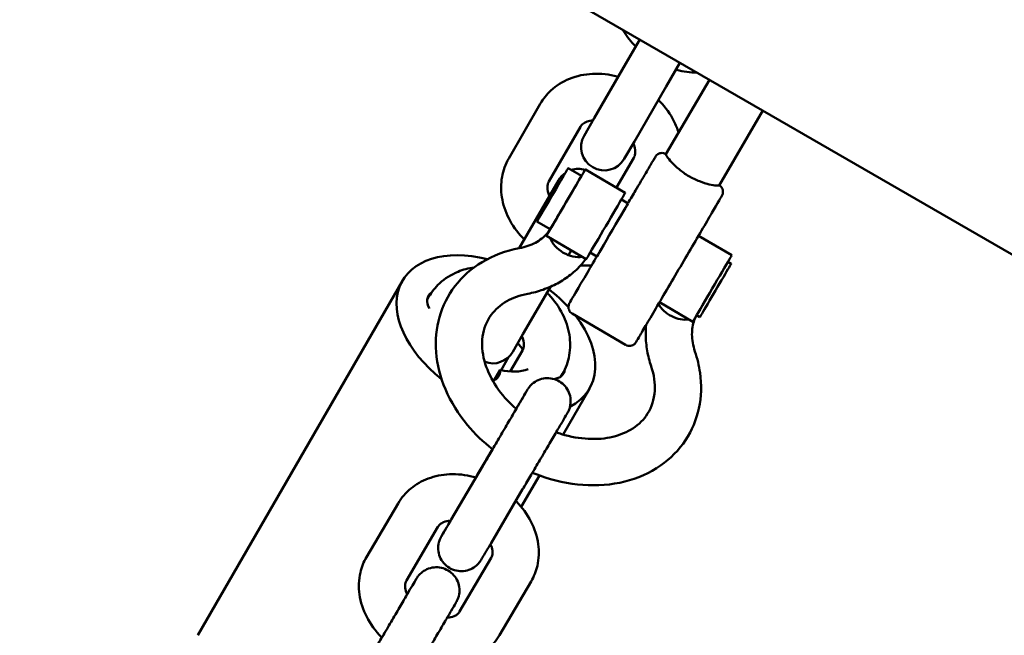
# Model space of a CAD drawing. Units: millimetres. Extents: x 8682 to 20856, y 6207 to 17203.
# Drawn here: x 13370 to 13498, y 9138 to 9217 of the extents above; entities that cross this region are included whole.
import ezdxf

# ---------------------------------------------------------------- set-up
doc = ezdxf.new("R2010")
doc.units = ezdxf.units.MM
doc.header["$LTSCALE"] = 100
doc.layers.add('Видимый контур (ГОСТ)', color=7, linetype='Continuous', lineweight=50)

msp = doc.modelspace()

# ---------------------------------------------------------------- linework, layer by layer
at = {"layer": 'Видимый контур (ГОСТ)'}
for p, q in [((11659.49, 10248.86), (13772.59, 9028.86)), ((13450.43, 9214.86), (13448.64, 9211.76)), ((13444.54, 9204.66), (13448.64, 9211.76)), ((13453.84, 9208.76), (13455.63, 9211.86)), ((13453.81, 9199.99), (13459.48, 9209.64)), ((13449.74, 9201.66), (13453.84, 9208.76)), ((13437.54, 9206.54), (13433.44, 9199.44)), ((13460.71, 9195.94), (13466.4, 9205.64)), ((13444.54, 9204.66), (13443.23, 9202.39)), ((13442.74, 9203.54), (13438.64, 9196.44)), ((13448.42, 9199.39), (13449.74, 9201.66)), ((13447.43, 9195.66), (13449.67, 9199.54)), ((13453.81, 9199.99), (13453.81, 9199.99)), ((13453.83, 9200.02), (13453.83, 9200.02)), ((13442.88, 9197.17), (13441.15, 9198.18)), ((13448.56, 9194.99), (13443.38, 9198.03)), ((13439.88, 9196.59), (13434.8, 9187.79)), ((13448.91, 9193.62), (13448.05, 9194.13)), ((13438.83, 9190.27), (13437.1, 9191.28)), ((13443.5, 9186.37), (13438.32, 9189.4)), ((13462.36, 9186.89), (13458.05, 9189.42)), ((13441.21, 9186.9), (13441.56, 9187.5)), ((13444.86, 9186.72), (13444, 9187.23)), ((13461.85, 9186.03), (13462.28, 9185.78)), ((13393.12, 9137.6), (13419.67, 9183.58)), ((13435.29, 9176.64), (13438.84, 9182.79)), ((13423.1, 9181.52), (13422.89, 9181.15)), ((13457.3, 9178.27), (13452.99, 9180.8)), ((13441.68, 9179.32), (13448.58, 9175.27)), ((13457.8, 9179.13), (13458.23, 9178.88)), ((13433.98, 9174.37), (13435.29, 9176.64)), ((13433.41, 9173.66), (13432.45, 9171.99)), ((13433.65, 9171.81), (13435.22, 9174.52)), ((13431.57, 9170.7), (13432.33, 9172.02)), ((13440.21, 9171.15), (13440.42, 9171.52)), ((13440.49, 9163.64), (13443.92, 9169.58)), ((13434.41, 9166.97), (13434.6, 9167.3)), ((13430.51, 9160.34), (13431.34, 9161.73)), ((13430.08, 9159.57), (13425.99, 9152.61)), ((13435.07, 9154.26), (13437.42, 9158.33)), ((13435.25, 9156.54), (13431.16, 9149.57)), ((13415.01, 9147.75), (13419.1, 9154.71)), ((13420.18, 9144.71), (13424.27, 9151.67)), ((13431.17, 9147.63), (13427.08, 9140.67)), ((13436.35, 9144.59), (13432.26, 9137.63))]:
    msp.add_line(p, q, dxfattribs=at)
for centre, start, end in [((13445.83, 9200.89), 150, 330), ((13442.48, 9195.09), 73.2491, 108.0494), ((13442.48, 9195.09), 54.7955, 64.3867), ((13442.48, 9195.09), 124.1516, 150), ((13431.38, 9175.87), 249.5656, 330)]:
    msp.add_arc(centre, 3, start, end, dxfattribs=at)
msp.add_ellipse((13439.13, 9194.73), major_axis=(-2.02, -3.45), ratio=0.000528, dxfattribs=at)
for centre, major_axis, ratio, start_param, end_param in [((13440.85, 9193.72), (-2.53, -4.31), 0.000528, 5.639684, 10.068279), ((13440.85, 9193.72), (2.02, 3.45), 0.000528, 3.141585, 6.283178), ((13446.03, 9190.68), (-2.53, -4.31), 0.000528, 0.000024, 3.141617), ((13446.89, 9190.17), (2.02, 3.45), 0.000528, 3.141593, 6.283185), ((13441.49, 9188.88), (-2.59, 1.52), 0.639348, 0.647181, 2.495786), ((13431.79, 9176.58), (-12.12, 7), 0.624829, 5.144438, 7.62205), ((13459.83, 9182.58), (-2.53, -4.31), 0.000528, 0.000004, 3.141597), ((13460.26, 9182.33), (2.02, 3.45), 0.000528, 3.141585, 6.283178), ((13431.79, 9176.58), (-12.12, 7), 0.624829, 4.242111, 4.496428), ((13425.64, 9180.13), (-2.6, 1.5), 0.624829, 5.986799, 7.093319), ((13455.29, 9180.78), (2.59, -1.52), 0.639348, 3.985974, 5.637379), ((13431.79, 9176.58), (12.12, -7), 0.624829, 5.898261, 7.273111), ((13430.23, 9173.87), (-5.63, 3.25), 0.624829, 4.051199, 4.23266), ((13429.57, 9172.73), (2.6, -1.5), 0.624829, 5.768365, 6.699263), ((13431.79, 9176.58), (5.63, -3.25), 0.624829, 5.148217, 5.826123), ((13437.94, 9173.03), (2.6, -1.5), 0.624829, 5.579093, 6.579572)]:
    msp.add_ellipse(centre, major_axis=major_axis, ratio=ratio, start_param=start_param, end_param=end_param, dxfattribs=at)
for points, knots in [([(13448.19, 9216.16), (13448.61, 9215.45), (13449.11, 9214.79), (13449.75, 9214.12), (13449.83, 9214.04), (13449.91, 9213.96)], [7.2268992, 7.2268992, 7.2268992, 7.2268992, 7.4931253, 7.4931253, 7.5288058, 7.5288058, 7.5288058, 7.5288058]), ([(13447.64, 9210.04), (13447.6, 9210.05), (13447.56, 9210.06), (13446.47, 9210.34), (13445.39, 9210.46), (13443.29, 9210.37), (13442.27, 9210.16), (13440.43, 9209.41), (13439.61, 9208.9), (13438.37, 9207.75), (13437.91, 9207.17), (13437.54, 9206.54)], [5.037565, 5.037565, 5.037565, 5.037565, 5.051549, 5.051549, 5.400461, 5.400461, 5.736981, 5.736981, 6.046908, 6.046908, 6.283185, 6.283185, 6.283185, 6.283185]), ([(13455.11, 9210.96), (13455.15, 9210.95), (13455.19, 9210.94), (13456.09, 9210.7), (13456.98, 9210.58), (13457.87, 9210.57)], [8.1791574, 8.1791574, 8.1791574, 8.1791574, 8.1931416, 8.1931416, 8.4810641, 8.4810641, 8.4810641, 8.4810641]), ([(13455.46, 9202.81), (13455.31, 9203.31), (13455.11, 9203.8), (13454.4, 9205.2), (13453.79, 9206.05), (13453, 9206.88), (13452.92, 9206.96), (13452.84, 9207.04)], [3.8425647, 3.8425647, 3.8425647, 3.8425647, 4.015525, 4.015525, 4.3515327, 4.3515327, 4.3872132, 4.3872132, 4.3872132, 4.3872132]), ([(13444.39, 9204.41), (13444.09, 9204.37), (13443.82, 9204.31), (13443.35, 9204.12), (13443.15, 9204), (13442.89, 9203.77), (13442.81, 9203.66), (13442.74, 9203.54)], [5.4599626, 5.4599626, 5.4599626, 5.4599626, 5.7255331, 5.7255331, 6.0307427, 6.0307427, 6.2831853, 6.2831853, 6.2831853, 6.2831853]), ([(13449.67, 9199.54), (13449.75, 9199.69), (13449.81, 9199.85), (13449.87, 9200.33), (13449.85, 9200.69), (13449.67, 9201.2), (13449.64, 9201.3), (13449.59, 9201.41)], [3.1415927, 3.1415927, 3.1415927, 3.1415927, 3.4557519, 3.4557519, 3.8678166, 3.8678166, 3.9648154, 3.9648154, 3.9648154, 3.9648154]), ([(13433.44, 9199.44), (13433.02, 9198.7), (13432.72, 9197.88), (13432.42, 9196.17), (13432.42, 9195.28), (13432.7, 9193.47), (13433.01, 9192.55), (13433.91, 9190.78), (13434.52, 9189.93), (13435.31, 9189.1), (13435.39, 9189.02), (13435.47, 9188.94)], [6.283185, 6.283185, 6.283185, 6.283185, 6.559239, 6.559239, 6.845672, 6.845672, 7.157118, 7.157118, 7.493125, 7.493125, 7.528806, 7.528806, 7.528806, 7.528806]), ([(13448.91, 9193.63), (13449.25, 9194.2), (13449.58, 9194.76), (13450.38, 9196.13), (13450.83, 9196.9), (13451.58, 9198.17), (13451.88, 9198.69), (13452.31, 9199.4), (13452.42, 9199.59), (13452.46, 9199.67), (13452.46, 9199.67), (13452.47, 9199.69), (13452.48, 9199.69), (13452.48, 9199.7), (13452.49, 9199.71), (13452.49, 9199.71), (13452.49, 9199.72), (13452.5, 9199.73), (13452.51, 9199.74), (13452.52, 9199.76), (13452.53, 9199.77), (13452.55, 9199.79), (13452.56, 9199.81), (13452.6, 9199.85), (13452.63, 9199.88), (13452.73, 9199.96), (13452.8, 9200.01), (13452.97, 9200.1), (13453.07, 9200.13), (13453.28, 9200.16), (13453.39, 9200.16), (13453.6, 9200.12), (13453.7, 9200.08), (13453.8, 9200.03), (13453.82, 9200.02), (13453.83, 9200.02)], [2.272584, 2.272584, 2.272584, 2.272584, 2.487313, 2.487313, 2.837857, 2.837857, 3.18844, 3.18844, 3.539116, 3.539116, 3.565931, 3.565931, 3.573744, 3.573744, 3.576786, 3.576786, 3.579381, 3.579381, 3.583139, 3.583139, 3.586934, 3.586934, 3.593067, 3.593067, 3.60563, 3.60563, 3.630639, 3.630639, 3.662156, 3.662156, 3.694014, 3.694014, 3.725878, 3.725878, 3.729648, 3.729648, 3.729648, 3.729648]), ([(13453.81, 9199.99), (13453.8, 9199.96), (13453.85, 9199.85), (13454.11, 9199.48), (13454.31, 9199.22), (13454.81, 9198.68), (13455.14, 9198.35), (13455.91, 9197.72), (13456.35, 9197.41), (13456.78, 9197.15), (13457.22, 9196.89), (13457.71, 9196.66), (13458.64, 9196.3), (13459.08, 9196.17), (13459.8, 9196), (13460.12, 9195.95), (13460.57, 9195.91), (13460.7, 9195.92), (13460.71, 9195.94)], [1.82328, 1.82328, 1.82328, 1.82328, 1.975185, 1.975185, 2.12709, 2.12709, 2.279065, 2.279065, 2.43104, 2.43104, 2.43104, 2.583016, 2.583016, 2.734991, 2.734991, 2.886896, 2.886896, 3.038589, 3.038589, 3.038589, 3.038589]), ([(13438.64, 9196.44), (13438.55, 9196.29), (13438.5, 9196.13), (13438.43, 9195.64), (13438.46, 9195.29), (13438.63, 9194.78), (13438.67, 9194.68), (13438.72, 9194.57)], [0, 0, 0, 0, 0.3141593, 0.3141593, 0.7262239, 0.7262239, 0.8232227, 0.8232227, 0.8232227, 0.8232227]), ([(13460.73, 9195.97), (13460.82, 9195.91), (13460.9, 9195.84), (13461.04, 9195.68), (13461.1, 9195.59), (13461.18, 9195.39), (13461.21, 9195.28), (13461.22, 9195.07), (13461.22, 9194.96), (13461.18, 9194.81), (13461.16, 9194.76), (13461.14, 9194.71), (13461.13, 9194.7), (13461.12, 9194.68), (13461.12, 9194.67), (13461.11, 9194.66), (13461.11, 9194.65), (13461.11, 9194.64), (13461.1, 9194.64), (13461.1, 9194.63), (13461.1, 9194.62), (13461.09, 9194.62), (13461.09, 9194.61), (13461.08, 9194.6), (13461.08, 9194.59), (13461.05, 9194.55), (13461.03, 9194.5), (13460.86, 9194.23), (13460.63, 9193.82), (13459.99, 9192.74), (13459.6, 9192.07), (13458.71, 9190.54), (13458.19, 9189.66), (13457.1, 9187.8), (13456.51, 9186.79), (13455.33, 9184.78), (13454.72, 9183.75), (13453.58, 9181.8), (13453.02, 9180.85), (13452.02, 9179.15), (13451.57, 9178.38), (13450.82, 9177.11), (13450.52, 9176.6), (13450.1, 9175.88), (13449.99, 9175.69), (13449.94, 9175.62), (13449.94, 9175.61), (13449.93, 9175.6), (13449.93, 9175.59), (13449.92, 9175.58), (13449.92, 9175.58), (13449.91, 9175.57), (13449.91, 9175.57), (13449.9, 9175.55), (13449.89, 9175.55), (13449.88, 9175.53), (13449.87, 9175.52), (13449.85, 9175.49), (13449.84, 9175.48), (13449.8, 9175.43), (13449.77, 9175.4), (13449.68, 9175.32), (13449.61, 9175.27), (13449.44, 9175.19), (13449.33, 9175.16), (13449.12, 9175.13), (13449.02, 9175.13), (13448.81, 9175.16), (13448.7, 9175.2), (13448.6, 9175.26), (13448.59, 9175.26), (13448.58, 9175.27)], [0.000042, 0.000042, 0.000042, 0.000042, 0.032431, 0.032431, 0.064275, 0.064275, 0.09614, 0.09614, 0.127995, 0.127995, 0.143359, 0.143359, 0.147043, 0.147043, 0.149807, 0.149807, 0.153591, 0.153591, 0.157391, 0.157391, 0.16365, 0.16365, 0.17801, 0.17801, 0.221032, 0.221032, 0.350273, 0.350273, 0.734458, 0.734458, 1.085046, 1.085046, 1.435688, 1.435688, 1.786242, 1.786242, 2.136779, 2.136779, 2.487313, 2.487313, 2.837857, 2.837857, 3.18844, 3.18844, 3.539116, 3.539116, 3.565931, 3.565931, 3.573744, 3.573744, 3.576786, 3.576786, 3.579381, 3.579381, 3.583139, 3.583139, 3.586934, 3.586934, 3.593067, 3.593067, 3.60563, 3.60563, 3.630639, 3.630639, 3.662156, 3.662156, 3.694014, 3.694014, 3.725878, 3.725878, 3.729648, 3.729648, 3.729648, 3.729648]), ([(13438.82, 9190.27), (13438.7, 9190.07), (13438.55, 9189.87), (13438.19, 9189.46), (13437.97, 9189.25), (13437.48, 9188.86), (13437.21, 9188.68), (13436.61, 9188.35), (13436.28, 9188.21), (13435.58, 9187.97), (13435.2, 9187.87), (13434.8, 9187.79)], [3.1674839, 3.1674839, 3.1674839, 3.1674839, 3.2862844, 3.2862844, 3.430976, 3.430976, 3.5756677, 3.5756677, 3.7203594, 3.7203594, 3.8650511, 3.8650511, 3.8650511, 3.8650511]), ([(13434.8, 9187.79), (13433.08, 9187.47), (13431.45, 9186.87), (13428.62, 9185.18), (13427.42, 9184.12), (13425.55, 9181.68), (13424.88, 9180.32), (13424.05, 9177.41), (13423.91, 9175.87), (13424.16, 9172.7), (13424.58, 9171.06), (13425.94, 9167.86), (13426.91, 9166.3), (13429.05, 9163.72), (13430.14, 9162.67), (13431.34, 9161.73)], [5.559727, 5.559727, 5.559727, 5.559727, 5.884739, 5.884739, 6.190366, 6.190366, 6.481092, 6.481092, 6.775247, 6.775247, 7.086907, 7.086907, 7.415236, 7.415236, 7.680087, 7.680087, 7.680087, 7.680087]), ([(13443.44, 9186.4), (13443.27, 9186.17), (13443.09, 9185.95), (13442.47, 9185.24), (13441.98, 9184.77), (13440.93, 9183.94), (13440.36, 9183.57), (13439.17, 9182.92), (13438.55, 9182.65), (13437.26, 9182.2), (13436.59, 9182.02), (13435.91, 9181.89)], [3.2250375, 3.2250375, 3.2250375, 3.2250375, 3.2862844, 3.2862844, 3.430976, 3.430976, 3.5756677, 3.5756677, 3.7203594, 3.7203594, 3.8650511, 3.8650511, 3.8650511, 3.8650511]), ([(13441.68, 9179.32), (13441.58, 9179.37), (13441.5, 9179.44), (13441.36, 9179.61), (13441.3, 9179.7), (13441.22, 9179.89), (13441.19, 9180), (13441.18, 9180.21), (13441.19, 9180.32), (13441.23, 9180.47), (13441.24, 9180.52), (13441.27, 9180.58), (13441.27, 9180.59), (13441.28, 9180.61), (13441.28, 9180.61), (13441.29, 9180.63), (13441.29, 9180.63), (13441.3, 9180.64), (13441.3, 9180.65), (13441.3, 9180.66), (13441.31, 9180.66), (13441.31, 9180.67), (13441.31, 9180.67), (13441.32, 9180.69), (13441.33, 9180.69), (13441.35, 9180.73), (13441.38, 9180.78), (13441.54, 9181.06), (13441.78, 9181.46), (13442.41, 9182.55), (13442.8, 9183.21), (13443.7, 9184.74), (13444.21, 9185.62), (13444.79, 9186.61), (13444.83, 9186.67), (13444.86, 9186.73)], [0, 0, 0, 0, 0.032431, 0.032431, 0.064275, 0.064275, 0.09614, 0.09614, 0.127995, 0.127995, 0.143359, 0.143359, 0.147043, 0.147043, 0.149807, 0.149807, 0.153591, 0.153591, 0.157391, 0.157391, 0.16365, 0.16365, 0.17801, 0.17801, 0.221032, 0.221032, 0.350273, 0.350273, 0.734458, 0.734458, 1.085046, 1.085046, 1.435688, 1.435688, 1.457301, 1.457301, 1.457301, 1.457301]), ([(13428.95, 9185.31), (13428.24, 9185.21), (13427.54, 9185.02), (13425.99, 9184.39), (13425.17, 9183.88), (13423.93, 9182.73), (13423.46, 9182.16), (13423.1, 9181.52)], [5.5020019, 5.5020019, 5.5020019, 5.5020019, 5.7369815, 5.7369815, 6.0469077, 6.0469077, 6.2831853, 6.2831853, 6.2831853, 6.2831853]), ([(13442.76, 9185.58), (13443.17, 9185.55), (13443.58, 9185.54), (13444.05, 9185.57), (13444.12, 9185.57), (13444.18, 9185.57)], [8.409748, 8.409748, 8.409748, 8.409748, 8.5420536, 8.5420536, 8.5639642, 8.5639642, 8.5639642, 8.5639642]), ([(13435.91, 9181.89), (13434.89, 9181.7), (13433.97, 9181.37), (13432.36, 9180.45), (13431.68, 9179.84), (13430.58, 9178.34), (13430.2, 9177.41), (13429.92, 9175.38), (13429.99, 9174.3), (13430.57, 9172.19), (13431.02, 9171.16), (13432.25, 9169.21), (13433.01, 9168.28), (13434.07, 9167.27), (13434.24, 9167.12), (13434.42, 9166.97)], [5.559727, 5.559727, 5.559727, 5.559727, 5.866631, 5.866631, 6.203762, 6.203762, 6.595138, 6.595138, 6.94991, 6.94991, 7.260365, 7.260365, 7.559257, 7.559257, 7.615061, 7.615061, 7.615061, 7.615061]), ([(13440.42, 9171.52), (13440.85, 9172.26), (13441.14, 9173.08), (13441.44, 9174.79), (13441.44, 9175.68), (13441.16, 9177.49), (13440.85, 9178.41), (13439.96, 9180.18), (13439.35, 9181.03), (13438.55, 9181.86), (13438.48, 9181.94), (13438.4, 9182.02)], [3.141593, 3.141593, 3.141593, 3.141593, 3.417646, 3.417646, 3.704079, 3.704079, 4.015525, 4.015525, 4.351533, 4.351533, 4.387213, 4.387213, 4.387213, 4.387213]), ([(13457.59, 9174.41), (13457.47, 9174.8), (13457.37, 9175.17), (13457.24, 9175.91), (13457.21, 9176.26), (13457.2, 9176.94), (13457.23, 9177.27), (13457.33, 9177.89), (13457.4, 9178.19), (13457.59, 9178.69), (13457.68, 9178.91), (13457.79, 9179.11)], [5.5597268, 5.5597268, 5.5597268, 5.5597268, 5.7044185, 5.7044185, 5.8491102, 5.8491102, 5.9938019, 5.9938019, 6.1384936, 6.1384936, 6.2540788, 6.2540788, 6.2540788, 6.2540788]), ([(13451.91, 9172.51), (13451.69, 9173.16), (13451.51, 9173.83), (13451.28, 9175.18), (13451.21, 9175.86), (13451.2, 9176.98), (13451.22, 9177.42), (13451.27, 9177.87)], [5.5597268, 5.5597268, 5.5597268, 5.5597268, 5.7044185, 5.7044185, 5.8491102, 5.8491102, 5.9446199, 5.9446199, 5.9446199, 5.9446199]), ([(13435.22, 9174.52), (13435.31, 9174.67), (13435.37, 9174.83), (13435.43, 9175.31), (13435.4, 9175.67), (13435.23, 9176.18), (13435.19, 9176.28), (13435.15, 9176.39)], [3.1415927, 3.1415927, 3.1415927, 3.1415927, 3.4557519, 3.4557519, 3.8678166, 3.8678166, 3.9648154, 3.9648154, 3.9648154, 3.9648154]), ([(13436.52, 9158.69), (13436.84, 9158.56), (13437.16, 9158.43), (13439.3, 9157.65), (13441.19, 9157.24), (13444.92, 9156.97), (13446.75, 9157.11), (13450.16, 9157.96), (13451.73, 9158.65), (13454.4, 9160.5), (13455.52, 9161.63), (13457.2, 9164.17), (13457.78, 9165.57), (13458.42, 9168.53), (13458.46, 9170.1), (13458.12, 9172.58), (13457.9, 9173.51), (13457.59, 9174.41)], [8.028243, 8.028243, 8.028243, 8.028243, 8.088637, 8.088637, 8.425886, 8.425886, 8.759759, 8.759759, 9.081874, 9.081874, 9.383954, 9.383954, 9.673842, 9.673842, 9.970433, 9.970433, 10.148236, 10.148236, 10.148236, 10.148236]), ([(13439.59, 9163.93), (13439.83, 9163.85), (13440.06, 9163.77), (13441.46, 9163.34), (13442.64, 9163.13), (13444.89, 9163.02), (13445.97, 9163.11), (13447.93, 9163.58), (13448.8, 9163.96), (13450.35, 9164.96), (13450.99, 9165.61), (13451.99, 9167.21), (13452.3, 9168.2), (13452.43, 9170.28), (13452.29, 9171.35), (13451.92, 9172.47), (13451.91, 9172.49), (13451.91, 9172.51)], [8.093302, 8.093302, 8.093302, 8.093302, 8.153023, 8.153023, 8.449944, 8.449944, 8.748847, 8.748847, 9.058577, 9.058577, 9.40368, 9.40368, 9.79853, 9.79853, 10.14266, 10.14266, 10.148236, 10.148236, 10.148236, 10.148236]), ([(13434.6, 9167.3), (13434.9, 9167.8), (13435.16, 9168.24), (13435.56, 9168.92), (13435.7, 9169.17), (13435.84, 9169.39), (13435.86, 9169.44), (13435.89, 9169.48), (13435.89, 9169.49), (13435.9, 9169.5), (13435.91, 9169.51), (13435.92, 9169.53), (13435.92, 9169.53), (13435.93, 9169.55), (13435.94, 9169.56), (13435.96, 9169.59), (13435.97, 9169.6), (13436, 9169.65), (13436.02, 9169.68), (13436.07, 9169.75), (13436.11, 9169.8), (13436.25, 9169.97), (13436.36, 9170.09), (13436.71, 9170.4), (13436.98, 9170.57), (13437.54, 9170.82), (13437.86, 9170.91), (13438.49, 9170.97), (13438.82, 9170.95), (13439.44, 9170.81), (13439.75, 9170.69), (13440.29, 9170.36), (13440.54, 9170.15), (13440.96, 9169.66), (13441.13, 9169.39), (13441.37, 9168.8), (13441.44, 9168.48), (13441.49, 9167.84), (13441.46, 9167.52), (13441.34, 9167.05), (13441.29, 9166.9), (13441.2, 9166.7), (13441.17, 9166.64), (13441.13, 9166.57), (13441.12, 9166.55), (13441.11, 9166.53), (13441.1, 9166.52), (13441.09, 9166.49), (13441.08, 9166.48), (13441.08, 9166.46), (13441.07, 9166.46), (13441.06, 9166.44), (13441.06, 9166.43), (13441.03, 9166.38), (13441, 9166.33), (13440.85, 9166.08), (13440.66, 9165.75), (13440.18, 9164.93), (13439.91, 9164.47), (13439.3, 9163.43), (13438.95, 9162.84), (13438.24, 9161.62), (13437.85, 9160.97), (13437.1, 9159.68), (13436.72, 9159.04), (13436.01, 9157.82), (13435.67, 9157.24), (13435.33, 9156.67), (13435.29, 9156.6), (13435.25, 9156.54)], [0, 0, 0, 0, 0.227228, 0.227228, 0.450496, 0.450496, 0.562182, 0.562182, 0.580783, 0.580783, 0.594768, 0.594768, 0.60052, 0.60052, 0.606215, 0.606215, 0.611882, 0.611882, 0.623187, 0.623187, 0.639851, 0.639851, 0.68996, 0.68996, 0.780836, 0.780836, 0.87651, 0.87651, 0.972097, 0.972097, 1.067688, 1.067688, 1.163279, 1.163279, 1.25887, 1.25887, 1.354461, 1.354461, 1.450051, 1.450051, 1.49732, 1.49732, 1.517688, 1.517688, 1.522521, 1.522521, 1.528221, 1.528221, 1.539716, 1.539716, 1.550943, 1.550943, 1.584583, 1.584583, 1.685654, 1.685654, 1.949685, 1.949685, 2.173377, 2.173377, 2.396725, 2.396725, 2.619912, 2.619912, 2.843062, 2.843062, 3.066214, 3.066214, 3.095506, 3.095506, 3.095506, 3.095506]), ([(13430.08, 9159.57), (13430.37, 9160.08), (13430.71, 9160.65), (13431.42, 9161.86), (13431.8, 9162.5), (13432.55, 9163.78), (13432.93, 9164.43), (13433.66, 9165.67), (13434.01, 9166.27), (13434.63, 9167.33), (13434.91, 9167.81), (13435.37, 9168.59), (13435.56, 9168.91), (13435.74, 9169.23), (13435.79, 9169.31), (13435.84, 9169.39), (13435.85, 9169.41), (13435.86, 9169.43), (13435.86, 9169.44), (13435.86, 9169.44)], [0, 0, 0, 0, 0.226777, 0.226777, 0.449518, 0.449518, 0.672461, 0.672461, 0.895403, 0.895403, 1.118312, 1.118312, 1.341093, 1.341093, 1.450987, 1.450987, 1.505082, 1.505082, 1.535828, 1.535828, 1.535828, 1.535828]), ([(13429.18, 9158.07), (13429.26, 9158.2), (13429.33, 9158.32), (13429.76, 9159.05), (13430.1, 9159.63), (13430.44, 9160.2), (13430.48, 9160.27), (13430.51, 9160.34)], [2.7980463, 2.7980463, 2.7980463, 2.7980463, 2.8430622, 2.8430622, 3.066214, 3.066214, 3.0955058, 3.0955058, 3.0955058, 3.0955058]), ([(13419.1, 9154.71), (13419.53, 9155.44), (13420.09, 9156.09), (13421.41, 9157.18), (13422.18, 9157.62), (13423.88, 9158.25), (13424.82, 9158.44), (13426.79, 9158.53), (13427.83, 9158.41), (13428.96, 9158.13), (13429.08, 9158.1), (13429.19, 9158.07)], [3.141593, 3.141593, 3.141593, 3.141593, 3.414743, 3.414743, 3.699025, 3.699025, 4.010104, 4.010104, 4.347305, 4.347305, 4.386672, 4.386672, 4.386672, 4.386672]), ([(13434.37, 9155.03), (13434.39, 9155), (13434.41, 9154.98), (13435.19, 9154.19), (13435.84, 9153.31), (13436.8, 9151.44), (13437.13, 9150.45), (13437.4, 9148.5), (13437.37, 9147.53), (13436.99, 9145.9), (13436.71, 9145.22), (13436.35, 9144.59)], [5.039446, 5.039446, 5.039446, 5.039446, 5.050132, 5.050132, 5.40057, 5.40057, 5.738525, 5.738525, 6.048155, 6.048155, 6.283185, 6.283185, 6.283185, 6.283185]), ([(13424.27, 9151.67), (13424.35, 9151.81), (13424.45, 9151.93), (13424.72, 9152.13), (13424.85, 9152.2), (13425.24, 9152.37), (13425.54, 9152.45), (13425.9, 9152.48), (13425.91, 9152.48), (13425.91, 9152.48)], [3.1415927, 3.1415927, 3.1415927, 3.1415927, 3.4557519, 3.4557519, 3.6604609, 3.6604609, 3.9704868, 3.9704868, 3.9724834, 3.9724834, 3.9724834, 3.9724834]), ([(13431.16, 9149.57), (13430.87, 9149.07), (13430.61, 9148.63), (13430.21, 9147.95), (13430.06, 9147.7), (13429.93, 9147.48), (13429.9, 9147.43), (13429.88, 9147.39), (13429.87, 9147.38), (13429.86, 9147.37), (13429.86, 9147.36), (13429.85, 9147.34), (13429.84, 9147.34), (13429.83, 9147.32), (13429.83, 9147.31), (13429.81, 9147.28), (13429.8, 9147.27), (13429.77, 9147.22), (13429.75, 9147.19), (13429.69, 9147.12), (13429.66, 9147.07), (13429.52, 9146.9), (13429.4, 9146.78), (13429.05, 9146.47), (13428.79, 9146.3), (13428.22, 9146.05), (13427.91, 9145.96), (13427.27, 9145.9), (13426.95, 9145.92), (13426.32, 9146.06), (13426.02, 9146.18), (13425.47, 9146.51), (13425.23, 9146.72), (13424.81, 9147.21), (13424.64, 9147.49), (13424.4, 9148.08), (13424.32, 9148.39), (13424.28, 9149.03), (13424.31, 9149.35), (13424.43, 9149.82), (13424.48, 9149.97), (13424.57, 9150.17), (13424.6, 9150.24), (13424.63, 9150.3), (13424.64, 9150.32), (13424.65, 9150.34), (13424.66, 9150.35), (13424.68, 9150.38), (13424.68, 9150.39), (13424.69, 9150.41), (13424.69, 9150.41), (13424.7, 9150.43), (13424.71, 9150.44), (13424.74, 9150.49), (13424.77, 9150.54), (13424.91, 9150.79), (13425.11, 9151.12), (13425.52, 9151.83), (13425.7, 9152.14), (13425.9, 9152.48)], [0, 0, 0, 0, 0.227228, 0.227228, 0.450496, 0.450496, 0.562182, 0.562182, 0.580783, 0.580783, 0.594768, 0.594768, 0.60052, 0.60052, 0.606215, 0.606215, 0.611882, 0.611882, 0.623187, 0.623187, 0.639851, 0.639851, 0.68996, 0.68996, 0.780836, 0.780836, 0.87651, 0.87651, 0.972097, 0.972097, 1.067688, 1.067688, 1.163279, 1.163279, 1.25887, 1.25887, 1.354461, 1.354461, 1.450051, 1.450051, 1.49732, 1.49732, 1.517688, 1.517688, 1.522521, 1.522521, 1.528221, 1.528221, 1.539716, 1.539716, 1.550943, 1.550943, 1.584583, 1.584583, 1.685654, 1.685654, 1.949685, 1.949685, 2.107233, 2.107233, 2.107233, 2.107233]), ([(13424.73, 9150.47), (13424.73, 9150.47), (13424.73, 9150.47), (13424.75, 9150.5), (13424.77, 9150.55), (13424.89, 9150.74), (13425.01, 9150.96), (13425.37, 9151.55), (13425.61, 9151.96), (13425.92, 9152.49), (13425.95, 9152.55), (13425.99, 9152.61)], [2.5238397, 2.5238397, 2.5238397, 2.5238397, 2.5501993, 2.5501993, 2.6468043, 2.6468043, 2.8443582, 2.8443582, 3.0654698, 3.0654698, 3.0930229, 3.0930229, 3.0930229, 3.0930229]), ([(13431.08, 9149.44), (13431.12, 9149.35), (13431.16, 9149.26), (13431.29, 9148.9), (13431.33, 9148.65), (13431.36, 9148.18), (13431.32, 9147.99), (13431.24, 9147.75), (13431.21, 9147.69), (13431.17, 9147.63)], [5.455168, 5.455168, 5.455168, 5.455168, 5.539963, 5.539963, 5.8122521, 5.8122521, 6.1380823, 6.1380823, 6.2831853, 6.2831853, 6.2831853, 6.2831853]), ([(13417, 9137.31), (13416.97, 9137.33), (13416.94, 9137.36), (13416.16, 9138.15), (13415.52, 9139.03), (13414.55, 9140.9), (13414.22, 9141.89), (13413.96, 9143.84), (13413.99, 9144.81), (13414.37, 9146.44), (13414.64, 9147.13), (13415.01, 9147.75)], [1.896827, 1.896827, 1.896827, 1.896827, 1.908539, 1.908539, 2.258977, 2.258977, 2.596932, 2.596932, 2.906563, 2.906563, 3.141593, 3.141593, 3.141593, 3.141593]), ([(13420.27, 9142.91), (13420.54, 9143.35), (13420.76, 9143.74), (13421.15, 9144.39), (13421.29, 9144.64), (13421.43, 9144.86), (13421.45, 9144.91), (13421.48, 9144.95), (13421.48, 9144.96), (13421.49, 9144.97), (13421.49, 9144.98), (13421.51, 9145), (13421.51, 9145), (13421.52, 9145.02), (13421.53, 9145.03), (13421.55, 9145.06), (13421.56, 9145.08), (13421.59, 9145.12), (13421.61, 9145.15), (13421.66, 9145.23), (13421.69, 9145.27), (13421.83, 9145.44), (13421.95, 9145.56), (13422.3, 9145.87), (13422.56, 9146.04), (13423.13, 9146.29), (13423.45, 9146.38), (13424.08, 9146.44), (13424.41, 9146.42), (13425.03, 9146.28), (13425.33, 9146.16), (13425.88, 9145.83), (13426.13, 9145.62), (13426.54, 9145.13), (13426.71, 9144.86), (13426.96, 9144.27), (13427.03, 9143.95), (13427.07, 9143.31), (13427.04, 9142.99), (13426.93, 9142.53), (13426.88, 9142.37), (13426.79, 9142.17), (13426.76, 9142.11), (13426.72, 9142.04), (13426.71, 9142.02), (13426.7, 9142), (13426.69, 9141.99), (13426.68, 9141.96), (13426.67, 9141.95), (13426.66, 9141.93), (13426.66, 9141.93), (13426.65, 9141.91), (13426.65, 9141.9), (13426.62, 9141.85), (13426.59, 9141.8), (13426.44, 9141.55), (13426.25, 9141.22), (13425.77, 9140.4), (13425.5, 9139.94), (13424.89, 9138.9), (13424.54, 9138.31), (13423.82, 9137.09), (13423.44, 9136.44), (13422.69, 9135.15), (13422.31, 9134.51), (13421.6, 9133.29), (13421.26, 9132.71), (13420.92, 9132.14), (13420.88, 9132.07), (13420.84, 9132.01)], [0.021104, 0.021104, 0.021104, 0.021104, 0.227228, 0.227228, 0.450496, 0.450496, 0.562182, 0.562182, 0.580783, 0.580783, 0.594768, 0.594768, 0.60052, 0.60052, 0.606215, 0.606215, 0.611882, 0.611882, 0.623187, 0.623187, 0.639851, 0.639851, 0.68996, 0.68996, 0.780836, 0.780836, 0.87651, 0.87651, 0.972097, 0.972097, 1.067688, 1.067688, 1.163279, 1.163279, 1.25887, 1.25887, 1.354461, 1.354461, 1.450051, 1.450051, 1.49732, 1.49732, 1.517688, 1.517688, 1.522521, 1.522521, 1.528221, 1.528221, 1.539716, 1.539716, 1.550943, 1.550943, 1.584583, 1.584583, 1.685654, 1.685654, 1.949685, 1.949685, 2.173377, 2.173377, 2.396725, 2.396725, 2.619912, 2.619912, 2.843062, 2.843062, 3.066214, 3.066214, 3.095506, 3.095506, 3.095506, 3.095506]), ([(13415.67, 9135.04), (13415.96, 9135.55), (13416.3, 9136.12), (13417.01, 9137.33), (13417.39, 9137.97), (13418.14, 9139.25), (13418.52, 9139.9), (13419.24, 9141.14), (13419.59, 9141.74), (13420.22, 9142.8), (13420.5, 9143.28), (13420.96, 9144.06), (13421.14, 9144.38), (13421.33, 9144.7), (13421.38, 9144.78), (13421.43, 9144.86), (13421.44, 9144.88), (13421.45, 9144.9), (13421.45, 9144.91), (13421.45, 9144.91)], [0, 0, 0, 0, 0.226777, 0.226777, 0.449518, 0.449518, 0.672461, 0.672461, 0.895403, 0.895403, 1.118312, 1.118312, 1.341093, 1.341093, 1.450987, 1.450987, 1.505082, 1.505082, 1.535828, 1.535828, 1.535828, 1.535828]), ([(13420.28, 9142.9), (13420.24, 9142.99), (13420.2, 9143.08), (13420.07, 9143.44), (13420.02, 9143.69), (13420, 9144.16), (13420.03, 9144.35), (13420.12, 9144.59), (13420.15, 9144.65), (13420.18, 9144.71)], [2.311624, 2.311624, 2.311624, 2.311624, 2.3983703, 2.3983703, 2.6706594, 2.6706594, 2.9964897, 2.9964897, 3.1415927, 3.1415927, 3.1415927, 3.1415927]), ([(13427.08, 9140.67), (13427, 9140.53), (13426.9, 9140.41), (13426.64, 9140.22), (13426.51, 9140.14), (13426.12, 9139.97), (13425.81, 9139.89), (13425.45, 9139.86), (13425.45, 9139.86), (13425.45, 9139.86)], [0, 0, 0, 0, 0.3141593, 0.3141593, 0.5188682, 0.5188682, 0.8288942, 0.8288942, 0.8289449, 0.8289449, 0.8289449, 0.8289449]), ([(13432.26, 9137.63), (13431.83, 9136.9), (13431.27, 9136.25), (13429.95, 9135.16), (13429.18, 9134.72), (13427.48, 9134.09), (13426.54, 9133.91), (13424.56, 9133.81), (13423.52, 9133.93), (13422.4, 9134.21), (13422.28, 9134.24), (13422.17, 9134.27)], [0, 0, 0, 0, 0.273151, 0.273151, 0.557432, 0.557432, 0.868512, 0.868512, 1.205712, 1.205712, 1.244054, 1.244054, 1.244054, 1.244054])]:
    msp.add_open_spline(points, degree=3, knots=knots, dxfattribs=at)

doc.saveas('drawing.dxf')
